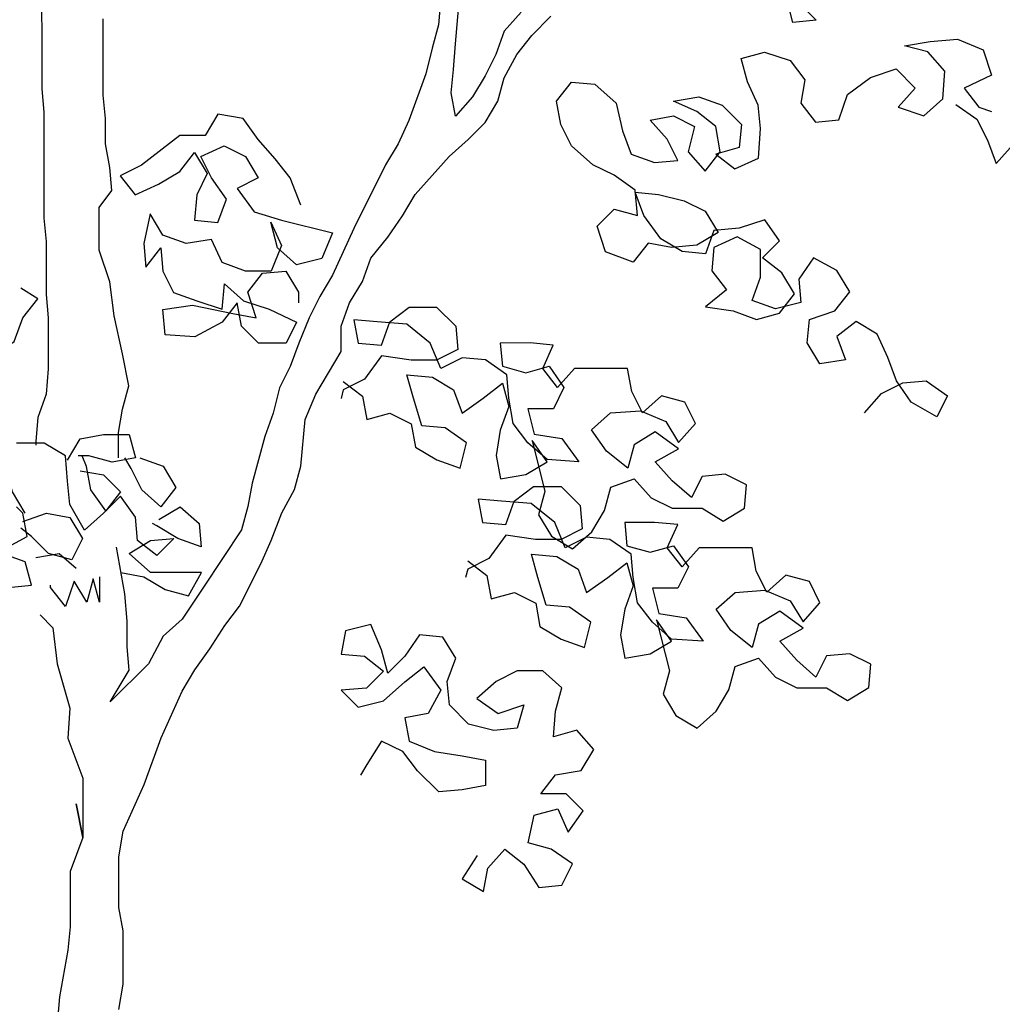
# Model space of a CAD drawing. Units: millimetres. Extents: x 135 to 361, y 463 to 544.
# Drawn here: x 348 to 349, y 508 to 510 of the extents above; entities that cross this region are included whole.
import ezdxf

# ---------------------------------------------------------------- set-up
doc = ezdxf.new("R2010")
doc.units = ezdxf.units.MM
doc.layers.add('ARVORES', color=7, linetype='Continuous', lineweight=25)

# ---------------------------------------------------------------- blocks, each defined once
blk = doc.blocks.new('arv-elev2')
for points in [[(-14.8, 3816.1), (-14.7, 3660.4), (-12.2, 3633.2), (-12.1, 3509.7), (-9.6, 3482.5), (-9.5, 3420.7), (-7, 3393.5), (-7, 3334.2), (-9.4, 3304.6), (-19.3, 3277.4), (-21.7, 3250.2), (-21.7, 3245.2)], [(543.7, 3749.9), (524, 3727.6), (514.1, 3700.4), (501.8, 3675.7), (487, 3651), (467.2, 3628.7), (462.3, 3655.9), (464.7, 3683.1), (467.1, 3712.7), (472, 3767.1)], [(449.8, 3762.2), (447.4, 3735), (440, 3707.8), (432.6, 3678.1), (412.9, 3623.7), (400.5, 3596.5), (385.7, 3571.8), (348.7, 3497.6), (324.1, 3443.2), (309.3, 3418.5), (296.9, 3393.8), (284.6, 3364.1), (274.7, 3336.9), (262.4, 3312.2), (255, 3282.6), (245.2, 3255.4), (230.4, 3201), (225.5, 3173.8), (218.1, 3146.6), (173.6, 3079.8), (173.6, 3079.8), (149, 3042.7), (126.7, 3023), (109.5, 2990.8), (65, 2946.3), (87.2, 2983.4), (84.7, 3010.6), (84.7, 3040.2), (82.2, 3072.3), (72.3, 3126.7)], [(74.7, 3230.5), (74.6, 3260.2), (79.5, 3287.3), (86.9, 3314.5), (79.5, 3351.6), (69.6, 3396.1), (64.6, 3435.6), (52.2, 3472.7), (52.1, 3522.1), (67, 3541.9), (64.5, 3569), (59.5, 3596.2), (59.5, 3625.9), (57, 3653.1), (56.9, 3742)], [(75.2, 2588), (80.2, 2617.6), (80.1, 2679.4), (75.1, 2706.6), (75.1, 2765.9), (80, 2795.6), (104.7, 2850), (124.4, 2904.3), (149, 2958.7), (163.8, 2983.5), (181.1, 3008.2), (198.4, 3035.4), (215.7, 3057.6), (240.3, 3107.1), (252.7, 3134.3), (265, 3166.4), (279.8, 3193.6), (287.2, 3220.8), (292.1, 3275.2), (304.4, 3304.8), (334, 3354.3), (334, 3383.9), (343.9, 3411.1), (358.7, 3435.9), (368.5, 3463.1), (388.3, 3487.8), (405.5, 3512.5), (420.3, 3537.2), (459.8, 3581.8), (482.1, 3601.6), (501.8, 3621.3), (516.6, 3646.1), (524, 3673.3), (538.8, 3700.5), (556.1, 3722.7), (578.3, 3745)], [(842.7, 3782.3), (867.4, 3760.1), (887.2, 3740.3), (860, 3737.8), (850.1, 3777.3)], [(943.7, 3283.2), (963.4, 3305.4), (988.1, 3317.8), (1015.3, 3320.3), (1040.1, 3303), (1027.7, 3278.3), (998, 3295.6), (980.7, 3320.3), (970.8, 3347.5), (958.4, 3374.6), (933.7, 3389.4), (911.5, 3372.1), (921.4, 3344.9), (891.7, 3340), (876.9, 3364.7), (879.3, 3391.9), (909, 3401.8), (926.3, 3424), (911.4, 3448.7), (884.2, 3463.5), (866.9, 3438.8), (869.4, 3411.6), (839.8, 3404.2), (812.6, 3414), (822.5, 3441.2), (822.4, 3473.4), (795.2, 3488.2), (768.1, 3475.8), (765.6, 3448.6), (782.9, 3426.4), (758.2, 3406.6), (790.4, 3401.7), (817.6, 3391.8), (844.7, 3399.2), (862, 3421.5), (847.2, 3446.2), (824.9, 3463.5), (844.7, 3483.3), (827.3, 3508), (797.7, 3498), (768, 3495.5), (758.2, 3468.4), (731, 3470.8), (706.3, 3485.6), (686.5, 3512.8), (676.6, 3539.9), (703.7, 3537.5), (733.4, 3530.1), (758.1, 3517.8), (773, 3493.1), (748.3, 3478.2), (718.6, 3475.7), (691.4, 3480.6), (674.2, 3458.4), (642, 3470.7), (632.1, 3500.4), (651.9, 3520.2), (679.1, 3512.8), (676.6, 3542.4), (651.8, 3559.7), (627.1, 3572), (602.4, 3594.2), (590, 3618.9), (585, 3646.1), (602.3, 3668.4), (629.5, 3665.9), (654.2, 3643.7), (661.7, 3611.6), (671.6, 3584.4), (698.8, 3574.6), (726, 3577.1), (713.6, 3601.8), (693.8, 3624), (721, 3628.9), (745.7, 3616.6), (738.3, 3587), (758.1, 3564.7), (775.4, 3587), (770.4, 3616.6), (748.1, 3633.9), (720.9, 3646.2), (750.6, 3651.2), (777.8, 3641.4), (800.1, 3619.1), (797.6, 3592), (770.4, 3584.5), (792.7, 3567.2), (819.9, 3579.6), (822.3, 3614.2), (819.8, 3641.4), (807.4, 3668.6), (800, 3695.7), (827.2, 3703.2), (856.8, 3693.3), (874.1, 3671.1), (869.2, 3643.9), (886.5, 3621.7), (913.7, 3624.2), (923.6, 3653.8), (950.7, 3673.6), (980.4, 3683.6), (1002.7, 3661.3), (982.9, 3639.1), (1012.6, 3629.2), (1034.8, 3649), (1037.2, 3681.1), (1017.4, 3703.4), (990.3, 3710.7), (1019.9, 3715.7), (1052, 3718.2), (1081.7, 3705.9), (1091.6, 3676.2), (1059.5, 3661.4), (1076.8, 3639.2), (1091.6, 3634.2)], [(1049.8, 3642.4), (1074.5, 3625.2), (1086.9, 3600.5), (1096.8, 3573.3), (1116.5, 3595.5)], [(286.9, 3524.8), (274.5, 3556.9), (257.2, 3579.1), (237.4, 3601.3), (220.1, 3626), (190.4, 3630.9), (175.6, 3606.2), (146, 3606.2), (101.5, 3571.6), (76.8, 3559.2), (94.1, 3536.9), (121.3, 3549.3), (146, 3564.2), (163.3, 3586.4), (178.1, 3561.7), (165.8, 3537), (163.4, 3507.4), (190.6, 3504.9), (200.4, 3532.1), (183.1, 3556.8), (170.7, 3581.5), (197.9, 3593.9), (222.6, 3581.5), (237.5, 3556.8), (212.8, 3544.5), (232.6, 3517.3), (264.7, 3507.4), (324, 3492.7), (311.7, 3463), (282, 3455.6), (259.8, 3475.3), (252.3, 3505), (264.7, 3477.8), (252.4, 3448.1), (222.7, 3448.1), (195.5, 3458), (183.2, 3485.1), (153.5, 3480.2), (126.3, 3490), (111.5, 3514.7), (104.1, 3480.1), (106.6, 3452.9), (123.9, 3475.2), (126.4, 3448), (138.7, 3423.3), (165.9, 3413.5), (195.6, 3403.6), (198, 3433.2), (220.3, 3413.5), (250, 3403.6), (282.1, 3388.8), (269.8, 3364.1), (237.6, 3364.1), (217.8, 3383.8), (212.9, 3411), (195.6, 3388.8), (163.5, 3371.4), (128.9, 3373.9), (126.4, 3403.5), (161, 3408.5), (208, 3398.7), (235.1, 3393.7), (225.2, 3423.4), (242.5, 3445.6), (269.7, 3448.1), (284.5, 3423.4), (284.5, 3411.1)], [(-128.2, 3435.4), (-150.4, 3418.1), (-143, 3390.9), (-115.8, 3398.4), (-88.6, 3400.9), (-110.8, 3383.5), (-98.4, 3358.8), (-71.3, 3349), (-46.6, 3366.3), (-36.7, 3393.5), (-19.4, 3415.8), (-39.2, 3428.1)], [(336.5, 3319.7), (358.8, 3302.4), (363.8, 3275.2), (390.9, 3282.7), (415.7, 3270.3), (420.6, 3243.2), (445.3, 3228.4), (472.5, 3218.5), (479.9, 3248.2), (455.2, 3265.4), (428, 3267.9), (418.1, 3300), (410.7, 3327.2), (440.3, 3324.7), (465, 3309.9), (474.9, 3282.8), (499.6, 3300.1), (521.9, 3317.4), (529.3, 3290.2), (519.4, 3263), (514.5, 3233.4), (519.5, 3206.2), (549.2, 3211.2), (573.9, 3226), (556.5, 3250.7), (571.4, 3191.4), (564, 3164.2), (578.9, 3139.5), (603.6, 3124.7), (625.8, 3144.5), (640.6, 3169.2), (648, 3196.4), (675.2, 3206.3), (695, 3184.1), (719.7, 3171.8), (754.3, 3171.8), (779, 3157), (803.7, 3171.9), (806.2, 3199), (781.4, 3211.4), (754.3, 3208.9), (741.9, 3184.2), (719.7, 3203.9), (699.9, 3226.1), (727.1, 3241), (699.9, 3260.7), (675.2, 3245.9), (667.8, 3218.7), (643, 3238.4), (625.7, 3263.1), (647.9, 3282.9), (682.5, 3285.4), (712.2, 3273.1), (727, 3248.4), (746.8, 3270.7), (734.4, 3295.4), (707.2, 3302.7), (685, 3282.9), (672.6, 3307.7), (667.7, 3334.8), (605.9, 3334.8), (586.1, 3312.5), (568.8, 3334.7), (581.1, 3361.9), (554, 3364.4), (519.4, 3364.3), (521.9, 3337.2), (549, 3329.8), (576.2, 3337.2), (593.5, 3312.5), (581.2, 3287.8), (551.6, 3287.8), (559, 3258.1), (591.1, 3253.2), (610.9, 3226), (573.8, 3228.5), (551.6, 3248.2), (534.3, 3270.5), (529.3, 3300.1), (526.8, 3327.3), (502.1, 3344.6), (474.9, 3347), (450.2, 3334.6), (437.8, 3364.3), (410.6, 3386.5), (376, 3388.9), (348.8, 3391.4), (353.8, 3364.2), (381, 3361.8), (390.8, 3388.9), (413.1, 3406.3), (445.2, 3406.3), (467.4, 3384.1), (469.9, 3356.9), (445.2, 3344.5), (415.6, 3344.5), (381, 3349.4), (361.2, 3322.2), (336.5, 3309.8), (334.1, 3299.9)], [(15.4, 3228), (30.2, 3252.7), (57.3, 3257.7), (87, 3257.7), (94.4, 3230.5), (67.2, 3225.5), (40.1, 3232.9), (27.7, 3232.9)], [(77.3, 3097.1), (104.4, 3092.1), (129.2, 3077.3), (156.4, 3069.9), (171.2, 3097.1), (111.8, 3097.1), (87.1, 3119.3), (111.8, 3134.2), (139, 3136.6), (119.2, 3116.9), (97, 3134.1), (94.5, 3161.3), (77.2, 3186), (57.4, 3166.2), (35.2, 3146.4), (17.9, 3176.1), (15.4, 3203.3), (12.9, 3232.9), (-11.9, 3247.7), (-44, 3247.7)], [(-53.7, 3079.6), (-26.5, 3082.1), (-34, 3109.3), (-61.2, 3119.2)], [(-58.7, 3124.1), (-31.5, 3139), (-36.5, 3166.1), (-43.9, 3173.5)], [(30.2, 3215.6), (57.4, 3210.7), (77.2, 3191), (59.9, 3168.7), (42.6, 3193.4), (37.6, 3220.6), (32.6, 3232.9)], [(99.4, 3230.5), (126.6, 3220.7), (141.4, 3196), (124.1, 3173.7), (101.9, 3193.5), (89.5, 3218.2), (82.1, 3230.5)], [(-34, 3166.1), (-48.9, 3190.8), (-53.8, 3208.1)], [(481.4, 3110.7), (503.7, 3093.5), (508.7, 3066.3), (535.8, 3073.7), (560.6, 3061.4), (565.5, 3034.2), (590.3, 3019.4), (617.4, 3009.5), (624.8, 3039.2), (600.1, 3056.5), (572.9, 3058.9), (563, 3091), (555.6, 3118.2), (585.2, 3115.8), (610, 3101), (619.9, 3073.8), (644.6, 3091.1), (666.8, 3108.4), (674.2, 3081.3), (664.4, 3054.1), (659.4, 3024.4), (664.4, 2997.2), (694.1, 3002.2), (718.8, 3017), (701.4, 3041.7), (716.3, 2982.4), (708.9, 2955.3), (723.8, 2930.6), (748.5, 2915.7), (770.7, 2935.5), (785.5, 2960.3), (792.9, 2987.5), (820.1, 2997.4), (839.9, 2975.1), (864.6, 2962.8), (899.2, 2962.8), (923.9, 2948), (948.6, 2962.9), (951.1, 2990.1), (926.4, 3002.4), (899.2, 2999.9), (886.8, 2975.2), (864.6, 2994.9), (844.8, 3017.2), (872, 3032), (844.8, 3051.8), (820.1, 3036.9), (812.7, 3009.7), (787.9, 3029.5), (770.6, 3054.2), (792.8, 3073.9), (827.4, 3076.4), (857.1, 3064.1), (872, 3039.4), (891.7, 3061.7), (879.3, 3086.4), (852.1, 3093.8), (829.9, 3074), (817.5, 3098.7), (812.6, 3125.9), (750.8, 3125.8), (731, 3103.5), (713.7, 3125.8), (726.1, 3153), (698.9, 3155.4), (664.3, 3155.4), (666.8, 3128.2), (694, 3120.8), (721.1, 3128.2), (738.5, 3103.6), (726.1, 3078.8), (696.5, 3078.8), (703.9, 3049.2), (736, 3044.2), (755.8, 3017.1), (718.8, 3019.5), (696.5, 3039.3), (679.2, 3061.5), (674.2, 3091.1), (671.7, 3118.3), (647, 3135.6), (619.8, 3138), (595.1, 3125.7), (582.7, 3155.3), (555.5, 3177.5), (520.9, 3180), (493.7, 3182.4), (498.7, 3155.2), (525.9, 3152.8), (535.7, 3180), (558, 3197.3), (590.1, 3197.3), (612.4, 3175.1), (614.8, 3147.9), (590.1, 3135.5), (560.5, 3135.5), (525.9, 3140.4), (506.1, 3113.2), (481.4, 3100.8), (479, 3091)], [(-36.5, 3156.3), (-9.3, 3166.2), (17.9, 3161.2), (32.7, 3136.6), (20.4, 3111.8), (-6.8, 3119.2), (-26.6, 3139), (-38.9, 3148.8)], [(121.7, 3158.9), (146.4, 3173.7), (168.6, 3154), (171.1, 3126.8), (143.9, 3136.7), (119.2, 3151.5), (114.3, 3153.9)], [(-21.6, 3114.3), (5.6, 3119.2), (25.4, 3101.9)], [(52.5, 3092.1), (52.6, 3062.4), (45.1, 3089.6), (37.7, 3062.4), (22.9, 3087.1), (13, 3057.5), (-4.3, 3079.7), (-4.3, 3082.1)], [(-16.6, 3047.5), (-1.8, 3032.7), (3.2, 2990.7), (18.1, 2938.8), (15.6, 2904.2), (33, 2857.3), (33.1, 2788.1), (25.6, 2827.6), (33.1, 2788.1), (18.3, 2748.6), (18.3, 2684.3), (15.9, 2657.1), (6, 2602.7), (3.6, 2575.6)], [(492.4, 2767.3), (475.1, 2740.1), (499.8, 2725.2), (504.7, 2752.4), (524.5, 2774.7), (546.7, 2757.4), (564.1, 2730.2), (591.2, 2732.7), (603.6, 2757.5), (578.8, 2774.7), (551.7, 2782.1), (559, 2814.3), (586.2, 2821.7), (598.6, 2794.5), (615.9, 2819.3), (596.1, 2839), (566.4, 2839), (583.7, 2861.2), (613.4, 2866.2), (628.2, 2890.9), (608.4, 2913.2), (581.2, 2905.7), (583.6, 2935.4), (591, 2962.6), (568.8, 2982.3), (539.1, 2982.3), (514.4, 2969.9), (492.2, 2950.1), (516.9, 2932.8), (546.6, 2942.8), (539.2, 2915.6), (512, 2913.1), (482.3, 2920.5), (460.1, 2942.7), (457.6, 2969.9), (467.4, 2997.1), (452.6, 3021.8), (425.4, 3024.2), (408.1, 2999.5), (388.4, 2979.7), (380.9, 3006.9), (368.5, 3036.5), (338.9, 3029.1), (334, 3001.9), (361.2, 2999.4), (383.4, 2982.1), (363.7, 2962.4), (334, 2959.9), (353.8, 2940.1), (383.5, 2947.6), (408.1, 2969.8), (430.4, 2987.1), (450.2, 2960), (435.4, 2932.8), (408.2, 2927.8), (413.2, 2900.6), (442.8, 2888.3), (474.9, 2883.4), (502.1, 2878.5), (502.2, 2848.8), (475, 2843.8), (447.8, 2841.3), (423.1, 2866), (405.8, 2888.3), (381, 2900.6), (363.8, 2873.4), (356.4, 2861)]]:
    blk.add_lwpolyline(points)

msp = doc.modelspace()

# ---------------------------------------------------------------- block references
at = {"layer": 'ARVORES', "xscale": 0.001200000000244472, "yscale": 0.001200000000244472, "zscale": 0.0012}
msp.add_blockref('arv-elev2', (347.6517, 505.328), dxfattribs=at)

doc.saveas('drawing.dxf')
